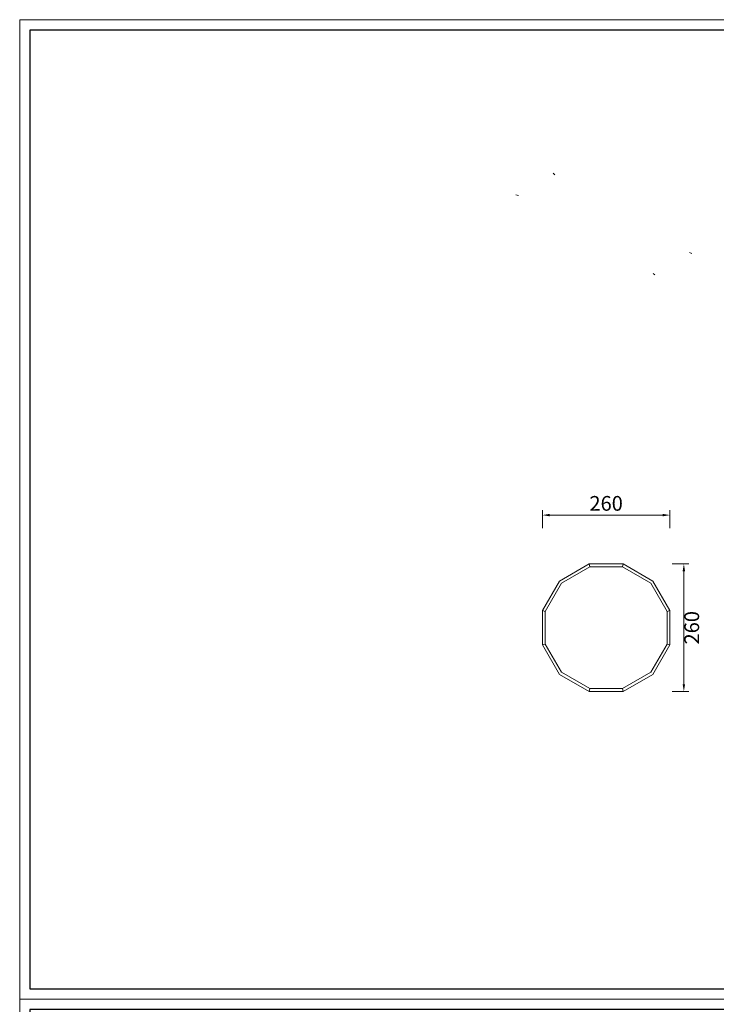
# Model space of a CAD drawing. Units: millimetres. Extents: x 0 to 2646, y 2850 to 8835.
# Drawn here: x 0 to 1420, y 6829 to 8835 of the extents above; entities that cross this region are included whole.
import ezdxf

# ---------------------------------------------------------------- set-up
doc = ezdxf.new("R2010")
doc.units = ezdxf.units.MM
doc.layers.add('打印框', color=1, linetype='Continuous', lineweight=13)
doc.layers.add('轮廓线', color=7, linetype='Continuous', lineweight=25)
doc.styles.get("Standard").update_dxf_attribs({"font": 'txt.shx', "width": 0.5})
doc.dimstyles.new('ISO-30', dxfattribs={"dimtxt": 30, "dimasz": 15, "dimexe": 10, "dimexo": 5, "dimgap": 5, "dimtad": 2, "dimdec": 1, "dimdsep": 46, "dimtxsty": 'Standard', "dimcen": 12, "dimclrd": 6, "dimclre": 6, "dimclrt": 4, "dimadec": 1, "dimazin": 0, "dimtfac": 1, "dimtdec": 1, "dimtix": 1, "dimtmove": 0, "dimatfit": 2, "dimfxl": 50, "dimfxlon": 1, "dimlwd": 9, "dimlwe": 9, "dimarcsym": 0})

# ---------------------------------------------------------------- blocks, each defined once
blk = doc.blocks.new('A3')
for p, q in [((30, 1395), (30, -1395)), ((3750, 1395), (30, 1395)), ((30, -1395), (3750, -1395))]:
    blk.add_line(p, q)
at = {"layer": '打印框'}
for p, q in [((3780, 1425), (0, 1425)), ((0, 1425), (0, -1425)), ((0, -1425), (3780, -1425))]:
    blk.add_line(p, q, dxfattribs=at)
blk = doc.blocks.new('*D100')
at = {"layer": 'Defpoints', "color": 0, "linetype": 'ByBlock', "lineweight": 13, "transparency": 16777216}
for p in [(1325.2, 7825.9), (1065.2, 7794.5), (1325.2, 7794.5)]:
    blk.add_point(p, dxfattribs=at)
at = {"layer": '轮廓线', "color": 6, "linetype": 'ByBlock', "lineweight": 9, "transparency": 16777216}
for p, q in [((1065.2, 7799.5), (1065.2, 7835.9)), ((1080.2, 7825.9), (1310.2, 7825.9)), ((1325.2, 7799.5), (1325.2, 7835.9))]:
    blk.add_line(p, q, dxfattribs=at)
at = {"layer": '轮廓线', "color": 6, "linetype": 'ByBlock', "lineweight": 13, "transparency": 16777216}
for points in [[(1080.2, 7828.4), (1080.2, 7823.4), (1065.2, 7825.9)], [(1310.2, 7828.4), (1310.2, 7823.4), (1325.2, 7825.9)]]:
    blk.add_solid(points, dxfattribs=at)
at = {"layer": '轮廓线', "color": 4, "linetype": 'ByBlock', "lineweight": 13, "transparency": 16777216, "insert": (1195.2, 7845.9), "char_height": 30, "attachment_point": 5}
blk.add_mtext('260', dxfattribs=at)
blk = doc.blocks.new('*D115')
at = {"layer": 'Defpoints', "color": 0, "linetype": 'ByBlock', "lineweight": 13, "transparency": 16777216}
for p in [(1324.7, 7726.5), (1324.7, 7466.5), (1353.6, 7466.5)]:
    blk.add_point(p, dxfattribs=at)
at = {"layer": '轮廓线', "color": 6, "linetype": 'ByBlock', "lineweight": 9, "transparency": 16777216}
for p, q in [((1329.7, 7726.5), (1363.6, 7726.5)), ((1353.6, 7711.5), (1353.6, 7481.5)), ((1329.7, 7466.5), (1363.6, 7466.5))]:
    blk.add_line(p, q, dxfattribs=at)
at = {"layer": '轮廓线', "color": 6, "linetype": 'ByBlock', "lineweight": 13, "transparency": 16777216}
for points in [[(1351.1, 7711.5), (1356.1, 7711.5), (1353.6, 7726.5)], [(1351.1, 7481.5), (1356.1, 7481.5), (1353.6, 7466.5)]]:
    blk.add_solid(points, dxfattribs=at)
at = {"layer": '轮廓线', "color": 4, "linetype": 'ByBlock', "lineweight": 13, "transparency": 16777216, "insert": (1373.6, 7596.5), "char_height": 30, "attachment_point": 5, "rotation": 90}
blk.add_mtext('260', dxfattribs=at)

msp = doc.modelspace()

# ---------------------------------------------------------------- linework, layer by layer
at = {"layer": '轮廓线', "color": 0, "linetype": 'ByBlock', "lineweight": 13, "extrusion": (0, 0.816497, 0.57735)}
for p, q in [((1090.34, 8519.11, -5399.64), (1087.23, 8522.22, -5404.03)), ((1016.83, 8476.67, -5339.62), (1011.45, 8478.46, -5342.15)), ((1364.77, 8360.67, -5175.57), (1370.15, 8358.87, -5173.03)), ((1291.26, 8318.22, -5115.55), (1294.36, 8315.12, -5111.15))]:
    msp.add_line(p, q, dxfattribs=at)
at = {"layer": '轮廓线', "color": 0, "linetype": 'ByBlock', "lineweight": 13}
for p, q in [((1160.41, 7726.51), (1162.02, 7720.51)), ((1228.47, 7720.51), (1230.08, 7726.51)), ((1065.24, 7631.34), (1071.24, 7629.73)), ((1319.25, 7629.73), (1325.25, 7631.34)), ((1065.24, 7561.67), (1071.24, 7563.28)), ((1319.25, 7563.28), (1325.25, 7561.67)), ((1160.41, 7466.5), (1162.02, 7472.5)), ((1228.47, 7472.5), (1230.08, 7466.5))]:
    msp.add_line(p, q, dxfattribs=at)
for points in [[(1230.08, 7726.51), (1160.41, 7726.51), (1100.08, 7691.67), (1065.24, 7631.34), (1065.24, 7561.67), (1100.08, 7501.34), (1160.41, 7466.5), (1230.08, 7466.5), (1290.41, 7501.34), (1325.25, 7561.67), (1325.25, 7631.34), (1290.41, 7691.67)], [(1228.47, 7720.51), (1162.02, 7720.51), (1104.47, 7687.28), (1071.24, 7629.73), (1071.24, 7563.28), (1104.47, 7505.73), (1162.02, 7472.5), (1228.47, 7472.5), (1286.02, 7505.73), (1319.25, 7563.28), (1319.25, 7629.73), (1286.02, 7687.28)]]:
    msp.add_lwpolyline(points, close=True, dxfattribs=at)

# ---------------------------------------------------------------- block references
at = {"layer": '轮廓线', "color": 0, "linetype": 'ByBlock', "lineweight": -3, "xscale": 0.7000000000000455, "yscale": 0.7000000000000455, "zscale": 0.7000000000000455}
for p in [(0, 7837.5), (0, 5842.5)]:
    msp.add_blockref('A3', p, dxfattribs=at)

# ---------------------------------------------------------------- dimensions: what is measured, and where the dimension line sits
at = {"layer": '轮廓线', "color": 0, "linetype": 'ByBlock', "lineweight": 13}
dim = msp.add_linear_dim(base=(1325.25, 7825.87), p1=(1065.24, 7794.47), p2=(1325.25, 7794.47), dimstyle='ISO-30', dxfattribs=at)
dim.commit()
dim.dimension.update_dxf_attribs({"geometry": '*D100', "text_midpoint": (1195.25, 7845.87)})
dim = msp.add_linear_dim(base=(1353.61, 7466.5), p1=(1324.69, 7726.51), p2=(1324.69, 7466.5), angle=90, dimstyle='ISO-30', dxfattribs=at)
dim.commit()
dim.dimension.update_dxf_attribs({"geometry": '*D115', "text_midpoint": (1373.61, 7596.51)})

doc.saveas('drawing.dxf')
